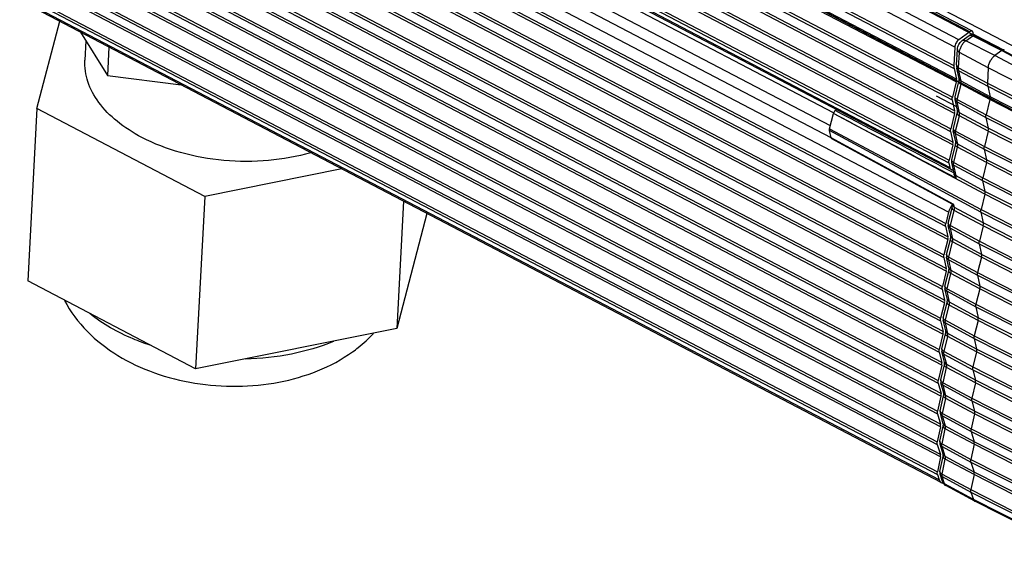
# Model space of a CAD drawing. Extents: x 0 to 1189, y 0 to 841.
# Drawn here: x 1077 to 1102, y 96 to 109 of the extents above; entities that cross this region are included whole.
import ezdxf

# ---------------------------------------------------------------- set-up
doc = ezdxf.new("R2010")
doc.units = 0
doc.header["$LTSCALE"] = 65.395
doc.linetypes.add('HIDDEN', pattern=[0.2, 0.1, -0.1])
for name, color, linetype in [('02___PRT_ALL_AXES', 7, 'CONTINUOUS'), ('06___PRT_ALL_SURFS', 7, 'CONTINUOUS'), ('3_ALL_AXES', 7, 'CONTINUOUS'), ('7_ALL_FEATURES', 7, 'CONTINUOUS')]:
    doc.layers.add(name, color=color, linetype=linetype)

msp = doc.modelspace()

# ---------------------------------------------------------------- linework, layer by layer
at = {"layer": '02___PRT_ALL_AXES', "color": 7, "linetype": 'CONTINUOUS'}
msp.add_line((1078.211, 108.879), (1078.185, 108.387), dxfattribs=at)
at = {"layer": '06___PRT_ALL_SURFS', "color": 7, "linetype": 'CONTINUOUS'}
for p, q in [((1097.288, 107.133), (1097.252, 107.108)), ((1097.108, 106.643), (1097.204, 107.031)), ((1097.147, 106.418), (1097.106, 106.605)), ((1097.158, 106.401), (1100.234, 104.73))]:
    msp.add_line(p, q, dxfattribs=at)
msp.add_arc((1096.868, 107.115), 0.346, 346.0729, 346.2544, dxfattribs=at)
msp.add_ellipse((1097.193, 106.467), major_axis=(0.0348, 0.0665), ratio=0.480344, start_param=-3.660603, end_param=-3.149226, dxfattribs=at)
for points, knots in [([(1097.252, 107.108), (1097.24, 107.099), (1097.221, 107.075), (1097.208, 107.048), (1097.205, 107.032)], [0, 0, 0, 0, 0.478988, 1, 1, 1, 1]), ([(1097.106, 106.605), (1097.105, 106.607), (1097.104, 106.62), (1097.106, 106.633), (1097.108, 106.643)], [0, 0, 0, 0, 0.216966, 1, 1, 1, 1])]:
    msp.add_open_spline(points, degree=3, knots=knots, dxfattribs=at)
at = {"layer": '3_ALL_AXES', "color": 7, "linetype": 'CONTINUOUS'}
msp.add_line((1099.82, 107.479), (1100.335, 107.21), dxfattribs=at)
at = {"layer": '7_ALL_FEATURES', "color": 7, "linetype": 'CONTINUOUS'}
for p, q in [((843.084, 243.99), (1102.681, 108.266)), ((1100.735, 109.122), (844.636, 243.017)), ((844.102, 239.506), (1100.202, 105.61)), ((1099.943, 97.665), (843.843, 231.56)), ((1076.966, 107.159), (1077.546, 109.375)), ((1078.075, 109.098), (1078.758, 108.001)), ((1100.672, 109.108), (1100.39, 108.906)), ((1100.475, 108.883), (1100.652, 109.01)), ((1100.759, 109.036), (1100.76, 109.056)), ((1100.808, 109.021), (1101.547, 108.644)), ((1078.796, 108.721), (1078.758, 108.001)), ((1100.289, 108.719), (1100.264, 108.25)), ((1100.333, 108.27), (1100.354, 108.66)), ((1101.485, 108.631), (1101.307, 108.504)), ((1100.27, 108.172), (1100.329, 107.905)), ((1100.398, 107.918), (1100.339, 108.185)), ((1101.14, 108.193), (1101.119, 107.803)), ((1078.758, 108.001), (1080.635, 107.76)), ((1100.325, 107.836), (1100.229, 107.448)), ((1100.296, 107.457), (1100.392, 107.844)), ((1101.125, 107.725), (1101.184, 107.458)), ((1100.225, 107.379), (1100.286, 107.104)), ((1100.356, 107.117), (1100.295, 107.393)), ((1101.18, 107.389), (1101.084, 107.001)), ((1076.966, 107.159), (1076.733, 102.783)), ((1081.229, 104.93), (1076.966, 107.159)), ((1100.282, 107.035), (1100.186, 106.647)), ((1100.253, 106.656), (1100.349, 107.043)), ((1101.08, 106.932), (1101.141, 106.657)), ((1100.313, 106.317), (1100.252, 106.592)), ((1101.137, 106.588), (1101.041, 106.2)), ((1100.182, 106.578), (1100.243, 106.303)), ((1100.24, 106.234), (1100.143, 105.846)), ((1100.21, 105.855), (1100.306, 106.242)), ((1101.037, 106.131), (1101.098, 105.856)), ((1084.716, 105.626), (1081.229, 104.93)), ((1100.14, 105.778), (1100.164, 105.667)), ((1100.27, 105.516), (1100.21, 105.791)), ((1101.095, 105.787), (1100.998, 105.399)), ((1100.995, 105.331), (1101.056, 105.055)), ((1081.229, 104.93), (1080.996, 100.554)), ((1101.052, 104.986), (1100.956, 104.598)), ((1086.281, 104.807), (1086.109, 101.575)), ((1100.125, 104.253), (1100.221, 104.64)), ((1100.228, 104.715), (1100.223, 104.736)), ((1086.874, 104.497), (1086.109, 101.575)), ((1100.128, 104.527), (1100.058, 104.244)), ((1100.952, 104.53), (1101.013, 104.254)), ((1100.054, 104.176), (1100.115, 103.9)), ((1100.185, 103.914), (1100.124, 104.189)), ((1101.009, 104.185), (1100.913, 103.797)), ((1100.112, 103.831), (1100.015, 103.443)), ((1100.082, 103.452), (1100.178, 103.839)), ((1100.909, 103.729), (1100.97, 103.453)), ((1100.012, 103.375), (1100.073, 103.099)), ((1100.142, 103.113), (1100.082, 103.388)), ((1100.967, 103.384), (1100.87, 102.996)), ((1100.069, 103.031), (1099.973, 102.642)), ((1100.04, 102.651), (1100.136, 103.038)), ((1100.867, 102.928), (1100.928, 102.652)), ((1080.996, 100.554), (1076.733, 102.783)), ((1100.1, 102.312), (1100.039, 102.587)), ((1100.924, 102.584), (1100.828, 102.195)), ((1099.969, 102.574), (1100.03, 102.298)), ((1100.026, 102.23), (1099.93, 101.841)), ((1099.997, 101.85), (1100.093, 102.238)), ((1100.824, 102.127), (1100.885, 101.851)), ((1099.927, 101.772), (1099.991, 101.501)), ((1100.061, 101.514), (1099.997, 101.784)), ((1100.881, 101.783), (1100.785, 101.394)), ((1086.109, 101.575), (1080.996, 100.554)), ((1099.988, 101.433), (1099.895, 101.047)), ((1099.962, 101.056), (1100.054, 101.442)), ((1100.782, 101.325), (1100.845, 101.054)), ((1099.892, 100.977), (1099.96, 100.71)), ((1100.03, 100.722), (1099.962, 100.989)), ((1100.843, 100.986), (1100.75, 100.6)), ((1099.958, 100.643), (1099.869, 100.258)), ((1099.936, 100.269), (1100.025, 100.652)), ((1100.747, 100.53), (1100.815, 100.263)), ((1099.867, 100.19), (1099.939, 99.927)), ((1100.009, 99.937), (1099.938, 100.2)), ((1100.813, 100.196), (1100.724, 99.811)), ((1099.937, 99.86), (1099.852, 99.477)), ((1099.919, 99.488), (1100.005, 99.87)), ((1100.722, 99.743), (1100.794, 99.48)), ((1099.851, 99.408), (1099.926, 99.15)), ((1099.997, 99.16), (1099.922, 99.418)), ((1100.792, 99.413), (1100.707, 99.03)), ((1099.926, 99.084), (1099.844, 98.702)), ((1099.912, 98.714), (1099.993, 99.095)), ((1100.706, 98.961), (1100.781, 98.703)), ((1099.844, 98.634), (1099.923, 98.38)), ((1099.994, 98.389), (1099.915, 98.643)), ((1100.781, 98.637), (1100.699, 98.255)), ((1099.913, 97.947), (1099.991, 98.327)), ((1099.923, 98.315), (1099.846, 97.935)), ((1100.699, 98.187), (1100.778, 97.933)), ((1099.846, 97.868), (1099.892, 97.731)), ((1099.979, 97.689), (1099.918, 97.875)), ((1100.778, 97.868), (1100.701, 97.488)), ((1100.796, 97.191), (1100.062, 97.589)), ((1100.701, 97.421), (1100.763, 97.235)), ((1100.798, 97.191), (1100.796, 97.191)), ((1103.266, 95.946), (1100.798, 97.191))]:
    msp.add_line(p, q, dxfattribs=at)
at = {"layer": '7_ALL_FEATURES', "color": 8, "linetype": 'HIDDEN'}
for p, q in [((844.56, 242.979), (1102.581, 108.079)), ((1102.509, 106.726), (842.912, 242.45)), ((1102.597, 106.674), (842.999, 242.398))]:
    msp.add_line(p, q, dxfattribs=at)
at = {"layer": '7_ALL_FEATURES', "color": 9, "linetype": 'CONTINUOUS'}
for p, q in [((1100.672, 109.108), (844.573, 243.004)), ((1100.39, 108.906), (844.29, 242.801)), ((1100.289, 108.719), (844.19, 242.615)), ((844.165, 242.146), (1100.264, 108.25)), ((844.17, 242.067), (1100.27, 108.172)), ((1100.325, 107.836), (844.225, 241.732)), ((1100.329, 107.905), (844.229, 241.8)), ((844.125, 241.275), (1100.225, 107.379)), ((844.129, 241.343), (1100.229, 107.448)), ((1100.286, 107.104), (844.186, 240.999)), ((1100.282, 107.035), (844.183, 240.931)), ((844.083, 240.474), (1100.182, 106.578)), ((844.086, 240.542), (1100.186, 106.647)), ((1100.243, 106.303), (844.144, 240.198)), ((1100.24, 106.234), (844.14, 240.13)), ((844.044, 239.742), (1100.143, 105.846)), ((844.04, 239.673), (1100.14, 105.778)), ((844.064, 239.562), (1100.164, 105.667)), ((1100.128, 104.527), (844.028, 238.422)), ((843.955, 238.071), (1100.054, 104.176)), ((843.958, 238.14), (1100.058, 104.244)), ((1100.112, 103.831), (844.012, 237.727)), ((1100.115, 103.9), (844.016, 237.796)), ((1097.211, 107.052), (847.615, 237.547)), ((843.912, 237.27), (1100.012, 103.375)), ((843.916, 237.339), (1100.015, 103.443)), ((1097.128, 106.722), (847.38, 237.296)), ((1100.073, 103.099), (843.973, 236.995)), ((1097.147, 106.417), (847.141, 237.127)), ((1100.069, 103.031), (843.969, 236.926)), ((843.869, 236.469), (1099.969, 102.574)), ((843.873, 236.538), (1099.973, 102.642)), ((1100.03, 102.298), (843.93, 236.194)), ((1100.026, 102.23), (843.927, 236.125)), ((843.83, 235.737), (1099.93, 101.841)), ((843.827, 235.667), (1099.927, 101.772)), ((1099.988, 101.433), (843.888, 235.328)), ((1099.991, 101.501), (843.891, 235.396)), ((843.795, 234.942), (1099.895, 101.047)), ((843.792, 234.873), (1099.892, 100.977)), ((1099.958, 100.643), (843.858, 234.538)), ((1099.96, 100.71), (843.86, 234.606)), ((843.767, 234.085), (1099.867, 100.19)), ((843.769, 234.154), (1099.869, 100.258)), ((1099.937, 99.86), (843.838, 233.755)), ((1099.939, 99.927), (843.839, 233.822)), ((843.751, 233.304), (1099.851, 99.408)), ((843.752, 233.372), (1099.852, 99.477)), ((1099.926, 99.084), (843.826, 232.979)), ((1099.926, 99.15), (843.827, 233.045)), ((843.744, 232.53), (1099.844, 98.634)), ((843.745, 232.597), (1099.844, 98.702)), ((1099.923, 98.38), (843.824, 232.276)), ((1099.923, 98.315), (843.824, 232.21)), ((843.746, 231.83), (1099.846, 97.935)), ((843.746, 231.763), (1099.846, 97.868)), ((1099.892, 97.731), (843.792, 231.626)), ((1100.567, 108.881), (1100.744, 109.008)), ((1101.307, 108.504), (1100.567, 108.881)), ((1100.744, 109.008), (1101.485, 108.631)), ((1100.387, 108.196), (1100.408, 108.585)), ((1101.14, 108.193), (1100.408, 108.585)), ((1101.485, 108.631), (1102.934, 107.853)), ((1103.756, 107.19), (1101.307, 108.504)), ((1100.387, 108.196), (1101.119, 107.803)), ((1100.392, 108.12), (1101.125, 107.725)), ((1100.451, 107.853), (1100.392, 108.12)), ((1103.616, 106.93), (1101.14, 108.193)), ((1101.184, 107.458), (1100.451, 107.853)), ((1100.351, 107.39), (1100.447, 107.778)), ((1101.18, 107.389), (1100.447, 107.778)), ((1101.119, 107.803), (1103.595, 106.541)), ((1101.125, 107.725), (1103.6, 106.471)), ((1100.295, 107.455), (1100.296, 107.457)), ((1100.351, 107.39), (1101.084, 107.001)), ((1103.654, 106.117), (1101.18, 107.389)), ((1103.659, 106.204), (1101.184, 107.458)), ((1100.348, 107.327), (1101.08, 106.932)), ((1100.409, 107.052), (1100.348, 107.327)), ((1101.052, 104.986), (1097.204, 107.031)), ((1100.308, 106.589), (1100.405, 106.978)), ((1101.137, 106.588), (1100.405, 106.978)), ((1101.141, 106.657), (1100.409, 107.052)), ((1101.08, 106.932), (1103.555, 105.679)), ((1101.084, 107.001), (1103.558, 105.728)), ((1100.952, 104.53), (1097.106, 106.605)), ((1097.108, 106.643), (1100.956, 104.598)), ((1100.253, 106.654), (1100.253, 106.656)), ((1100.308, 106.589), (1101.041, 106.2)), ((1103.611, 105.316), (1101.137, 106.588)), ((1103.616, 105.403), (1101.141, 106.657)), ((1100.264, 104.725), (1097.147, 106.418)), ((1100.305, 106.527), (1101.037, 106.131)), ((1100.366, 106.251), (1100.305, 106.527)), ((1100.266, 105.788), (1100.362, 106.177)), ((1101.095, 105.787), (1100.362, 106.177)), ((1101.098, 105.856), (1100.366, 106.251)), ((1101.037, 106.131), (1103.512, 104.878)), ((1101.041, 106.2), (1103.515, 104.928)), ((1100.21, 105.853), (1100.21, 105.855)), ((1103.573, 104.602), (1101.098, 105.856)), ((1100.262, 105.726), (1100.995, 105.331)), ((1100.323, 105.45), (1100.262, 105.726)), ((1100.266, 105.788), (1100.998, 105.399)), ((1103.569, 104.515), (1101.095, 105.787)), ((1100.269, 105.524), (1100.181, 105.57)), ((1100.269, 105.524), (1100.181, 105.57)), ((1101.056, 105.055), (1100.323, 105.45)), ((1100.998, 105.399), (1103.472, 104.127)), ((1100.995, 105.331), (1103.47, 104.077)), ((1103.526, 103.714), (1101.052, 104.986)), ((1103.531, 103.801), (1101.056, 105.055)), ((1100.281, 104.649), (1100.264, 104.725)), ((1101.013, 104.254), (1100.281, 104.649)), ((1100.956, 104.598), (1103.43, 103.326)), ((1100.18, 104.187), (1100.277, 104.575)), ((1101.009, 104.185), (1100.277, 104.575)), ((1100.952, 104.53), (1103.427, 103.276)), ((1100.125, 104.251), (1100.125, 104.253)), ((1100.177, 104.124), (1100.909, 103.729)), ((1100.238, 103.848), (1100.177, 104.124)), ((1100.18, 104.187), (1100.913, 103.797)), ((1103.483, 102.913), (1101.009, 104.185)), ((1103.488, 103), (1101.013, 104.254)), ((1100.97, 103.453), (1100.238, 103.848)), ((1100.138, 103.386), (1100.234, 103.774)), ((1100.967, 103.384), (1100.234, 103.774)), ((1100.909, 103.729), (1103.385, 102.475)), ((1100.913, 103.797), (1103.387, 102.525)), ((1100.082, 103.45), (1100.082, 103.452)), ((1100.138, 103.386), (1100.87, 102.996)), ((1103.441, 102.112), (1100.967, 103.384)), ((1103.445, 102.199), (1100.97, 103.453)), ((1100.134, 103.323), (1100.867, 102.928)), ((1100.195, 103.047), (1100.134, 103.323)), ((1100.095, 102.585), (1100.191, 102.973)), ((1100.924, 102.584), (1100.191, 102.973)), ((1100.928, 102.652), (1100.195, 103.047)), ((1100.867, 102.928), (1103.342, 101.674)), ((1100.87, 102.996), (1103.344, 101.724)), ((1100.039, 102.649), (1100.04, 102.651)), ((1100.095, 102.585), (1100.828, 102.195)), ((1103.398, 101.311), (1100.924, 102.584)), ((1103.403, 101.399), (1100.928, 102.652)), ((1100.092, 102.522), (1100.824, 102.127)), ((1100.153, 102.246), (1100.092, 102.522)), ((1100.052, 101.784), (1100.149, 102.172)), ((1100.881, 101.783), (1100.149, 102.172)), ((1100.885, 101.851), (1100.153, 102.246)), ((1100.824, 102.127), (1103.299, 100.873)), ((1100.828, 102.195), (1103.302, 100.923)), ((1099.996, 101.848), (1099.997, 101.85)), ((1103.36, 100.598), (1100.885, 101.851)), ((1100.049, 101.72), (1100.782, 101.325)), ((1100.113, 101.449), (1100.049, 101.72)), ((1100.052, 101.784), (1100.785, 101.394)), ((1103.355, 100.51), (1100.881, 101.783)), ((1100.017, 100.989), (1100.11, 101.375)), ((1100.843, 100.986), (1100.11, 101.375)), ((1100.845, 101.054), (1100.113, 101.449)), ((1100.785, 101.394), (1103.259, 100.122)), ((1100.782, 101.325), (1103.257, 100.071)), ((1100.015, 100.926), (1100.747, 100.53)), ((1100.083, 100.659), (1100.015, 100.926)), ((1100.017, 100.989), (1100.75, 100.6)), ((1103.317, 99.714), (1100.843, 100.986)), ((1103.321, 99.801), (1100.845, 101.054)), ((1099.991, 100.201), (1100.08, 100.586)), ((1100.813, 100.196), (1100.08, 100.586)), ((1100.815, 100.263), (1100.083, 100.659)), ((1100.75, 100.6), (1103.224, 99.328)), ((1100.747, 100.53), (1103.222, 99.278)), ((1099.99, 100.138), (1100.722, 99.743)), ((1100.061, 99.875), (1099.99, 100.138)), ((1099.991, 100.201), (1100.724, 99.811)), ((1103.287, 98.924), (1100.813, 100.196)), ((1103.29, 99.01), (1100.815, 100.263)), ((1100.794, 99.48), (1100.061, 99.875)), ((1099.974, 99.419), (1100.06, 99.803)), ((1100.792, 99.413), (1100.06, 99.803)), ((1100.722, 99.743), (1103.197, 98.49)), ((1100.724, 99.811), (1103.198, 98.54)), ((1099.974, 99.419), (1100.707, 99.03)), ((1099.974, 99.357), (1100.706, 98.961)), ((1100.049, 99.098), (1099.974, 99.357)), ((1103.267, 98.142), (1100.792, 99.413)), ((1103.269, 98.227), (1100.794, 99.48)), ((1100.781, 98.703), (1100.049, 99.098)), ((1099.967, 98.645), (1100.048, 99.027)), ((1100.781, 98.637), (1100.048, 99.027)), ((1100.706, 98.961), (1103.181, 97.709)), ((1100.707, 99.03), (1103.181, 97.759)), ((1099.967, 98.645), (1100.699, 98.255)), ((1099.967, 98.583), (1100.699, 98.187)), ((1100.046, 98.329), (1099.967, 98.583)), ((1103.256, 97.451), (1100.781, 98.703)), ((1103.255, 97.366), (1100.781, 98.637)), ((1100.778, 97.933), (1100.046, 98.329)), ((1099.968, 97.878), (1100.046, 98.258)), ((1100.778, 97.868), (1100.046, 98.258)), ((1100.699, 98.255), (1103.174, 96.985)), ((1100.699, 98.187), (1103.174, 96.936)), ((1099.968, 97.878), (1100.701, 97.488)), ((1103.253, 96.681), (1100.778, 97.933)), ((1103.253, 96.598), (1100.778, 97.868)), ((1099.969, 97.816), (1100.701, 97.421)), ((1100.03, 97.631), (1099.969, 97.816)), ((1100.763, 97.235), (1100.03, 97.631)), ((1100.701, 97.488), (1103.175, 96.218)), ((1100.701, 97.421), (1103.176, 96.169)), ((1103.237, 95.983), (1100.763, 97.235))]:
    msp.add_line(p, q, dxfattribs=at)
at = {"layer": '7_ALL_FEATURES', "color": 7, "linetype": 'CONTINUOUS'}
for points in [[(1100.296, 107.457), (1100.293, 107.444), (1100.292, 107.423), (1100.293, 107.402), (1100.295, 107.393)], [(1100.253, 106.656), (1100.25, 106.643), (1100.249, 106.622), (1100.251, 106.601), (1100.252, 106.592)], [(1100.21, 105.855), (1100.208, 105.842), (1100.206, 105.821), (1100.208, 105.8), (1100.21, 105.791)], [(1100.125, 104.253), (1100.122, 104.24), (1100.121, 104.219), (1100.123, 104.198), (1100.124, 104.189)], [(1100.082, 103.452), (1100.08, 103.44), (1100.078, 103.418), (1100.08, 103.397), (1100.082, 103.388)], [(1100.04, 102.651), (1100.037, 102.639), (1100.036, 102.617), (1100.037, 102.596), (1100.039, 102.587)], [(1099.997, 101.85), (1099.994, 101.837), (1099.993, 101.815), (1099.995, 101.793), (1099.997, 101.784)], [(1099.962, 101.056), (1099.961, 101.052), (1099.958, 101.034), (1099.958, 101.014), (1099.961, 100.995), (1099.962, 100.989)], [(1099.936, 100.269), (1099.935, 100.264), (1099.933, 100.245), (1099.933, 100.226), (1099.936, 100.206), (1099.938, 100.2)], [(1099.919, 99.488), (1099.918, 99.483), (1099.916, 99.464), (1099.917, 99.444), (1099.92, 99.424), (1099.922, 99.418)], [(1099.912, 98.714), (1099.911, 98.709), (1099.909, 98.689), (1099.91, 98.669), (1099.913, 98.649), (1099.915, 98.643)], [(1099.913, 97.947), (1099.912, 97.942), (1099.911, 97.922), (1099.912, 97.901), (1099.916, 97.881), (1099.918, 97.875)]]:
    msp.add_lwpolyline(points, dxfattribs=at)
for centre, radius, start, end in [((1100.74, 108.888), 0.15, 63.0099, 125.5972), ((1100.548, 104.45), 0.419, 139.4984, 140.4508), ((1100.144, 97.74), 0.172, 223.6339, 241.4653), ((1100.824, 97.242), 0.0578, 238.0782, 241.5433)]:
    msp.add_arc(centre, radius, start, end, dxfattribs=at)
at = {"layer": '7_ALL_FEATURES', "color": 9, "linetype": 'CONTINUOUS'}
for centre, radius, start, end in [((1100.688, 108.96), 0.0607, 120.836, 125.5965), ((1100.355, 105.534), 0.0869, 192.4553, 193.5707), ((1099.945, 97.941), 0.0327, 168.4258, 170.4135), ((1100.07, 97.719), 0.0952, 198.3918, 205.1435), ((1100.088, 97.638), 0.055, 236.8047, 241.5403)]:
    msp.add_arc(centre, radius, start, end, dxfattribs=at)
at = {"layer": '7_ALL_FEATURES', "color": 7, "linetype": 'CONTINUOUS'}
for points, knots in [([(1100.735, 109.122), (1100.731, 109.124), (1100.709, 109.13), (1100.687, 109.118), (1100.672, 109.108)], [0, 0, 0, 0, 0.208109, 1, 1, 1, 1]), ([(1100.76, 109.056), (1100.76, 109.064), (1100.76, 109.087), (1100.75, 109.114), (1100.735, 109.122)], [0, 0, 0, 0, 0.315415, 1, 1, 1, 1]), ([(1100.39, 108.906), (1100.361, 108.885), (1100.316, 108.825), (1100.291, 108.755), (1100.289, 108.719)], [0, 0, 0, 0, 0.49615, 1, 1, 1, 1]), ([(1100.354, 108.66), (1100.356, 108.703), (1100.383, 108.788), (1100.44, 108.858), (1100.475, 108.883)], [0, 0, 0, 0, 0.500851, 1, 1, 1, 1]), ([(1101.547, 108.644), (1101.543, 108.647), (1101.534, 108.649), (1101.518, 108.648), (1101.501, 108.641), (1101.49, 108.635), (1101.485, 108.631)], [0, 0, 0, 0, 0.205099, 0.432473, 0.695809, 1, 1, 1, 1]), ([(1079.631, 106.426), (1079.409, 106.542), (1079.007, 106.798), (1078.528, 107.278), (1078.232, 107.816), (1078.175, 108.204), (1078.185, 108.387)], [0, 0, 0, 0, 0.292662, 0.553621, 0.785717, 1, 1, 1, 1]), ([(1101.14, 108.193), (1101.141, 108.221), (1101.154, 108.282), (1101.191, 108.367), (1101.242, 108.445), (1101.285, 108.488), (1101.307, 108.504)], [0, 0, 0, 0, 0.237691, 0.50376, 0.76781, 1, 1, 1, 1]), ([(1100.264, 108.25), (1100.264, 108.243), (1100.263, 108.217), (1100.265, 108.19), (1100.27, 108.172)], [0, 0, 0, 0, 0.269581, 1, 1, 1, 1]), ([(1100.333, 108.27), (1100.333, 108.263), (1100.332, 108.235), (1100.335, 108.206), (1100.339, 108.185)], [0, 0, 0, 0, 0.253271, 1, 1, 1, 1]), ([(1100.325, 107.836), (1100.327, 107.842), (1100.331, 107.865), (1100.332, 107.889), (1100.329, 107.905)], [0, 0, 0, 0, 0.282384, 1, 1, 1, 1]), ([(1100.392, 107.844), (1100.396, 107.86), (1100.4, 107.882), (1100.4, 107.907), (1100.399, 107.916), (1100.398, 107.918)], [0, 0, 0, 0, 0.663736, 0.883746, 1, 1, 1, 1]), ([(1101.119, 107.803), (1101.119, 107.796), (1101.118, 107.77), (1101.12, 107.743), (1101.125, 107.725)], [0, 0, 0, 0, 0.269581, 1, 1, 1, 1]), ([(1100.225, 107.379), (1100.224, 107.384), (1100.221, 107.407), (1100.224, 107.43), (1100.229, 107.448)], [0, 0, 0, 0, 0.216938, 1, 1, 1, 1]), ([(1101.18, 107.389), (1101.183, 107.401), (1101.187, 107.424), (1101.186, 107.447), (1101.184, 107.458)], [0, 0, 0, 0, 0.543867, 1, 1, 1, 1]), ([(1100.282, 107.035), (1100.284, 107.041), (1100.288, 107.064), (1100.289, 107.088), (1100.286, 107.104)], [0, 0, 0, 0, 0.282384, 1, 1, 1, 1]), ([(1100.349, 107.043), (1100.353, 107.059), (1100.357, 107.081), (1100.357, 107.106), (1100.356, 107.115), (1100.356, 107.117)], [0, 0, 0, 0, 0.663736, 0.883746, 1, 1, 1, 1]), ([(1101.08, 106.932), (1101.078, 106.943), (1101.077, 106.966), (1101.081, 106.989), (1101.084, 107.001)], [0, 0, 0, 0, 0.456133, 1, 1, 1, 1]), ([(1100.182, 106.578), (1100.181, 106.583), (1100.178, 106.606), (1100.182, 106.63), (1100.186, 106.647)], [0, 0, 0, 0, 0.216938, 1, 1, 1, 1]), ([(1101.137, 106.588), (1101.14, 106.6), (1101.144, 106.623), (1101.143, 106.646), (1101.141, 106.657)], [0, 0, 0, 0, 0.543867, 1, 1, 1, 1]), ([(1083.924, 106.039), (1083.575, 105.937), (1082.84, 105.806), (1081.718, 105.809), (1080.626, 106.004), (1079.942, 106.264), (1079.631, 106.426)], [0, 0, 0, 0, 0.247334, 0.50555, 0.760853, 1, 1, 1, 1]), ([(1100.24, 106.234), (1100.241, 106.241), (1100.246, 106.263), (1100.247, 106.287), (1100.243, 106.303)], [0, 0, 0, 0, 0.282384, 1, 1, 1, 1]), ([(1100.306, 106.242), (1100.31, 106.258), (1100.314, 106.28), (1100.315, 106.305), (1100.314, 106.314), (1100.313, 106.317)], [0, 0, 0, 0, 0.663736, 0.883746, 1, 1, 1, 1]), ([(1101.037, 106.131), (1101.035, 106.142), (1101.034, 106.165), (1101.038, 106.188), (1101.041, 106.2)], [0, 0, 0, 0, 0.456133, 1, 1, 1, 1]), ([(1100.14, 105.778), (1100.139, 105.782), (1100.136, 105.805), (1100.139, 105.829), (1100.143, 105.846)], [0, 0, 0, 0, 0.216938, 1, 1, 1, 1]), ([(1101.095, 105.787), (1101.098, 105.799), (1101.101, 105.822), (1101.101, 105.846), (1101.098, 105.856)], [0, 0, 0, 0, 0.543867, 1, 1, 1, 1]), ([(1100.164, 105.667), (1100.166, 105.66), (1100.172, 105.638), (1100.187, 105.618), (1100.202, 105.61)], [0, 0, 0, 0, 0.288187, 1, 1, 1, 1]), ([(1100.202, 105.61), (1100.205, 105.608), (1100.221, 105.602), (1100.238, 105.603), (1100.25, 105.605)], [0, 0, 0, 0, 0.235203, 1, 1, 1, 1]), ([(1100.272, 105.504), (1100.272, 105.505), (1100.271, 105.509), (1100.271, 105.513), (1100.27, 105.516)], [0, 0, 0, 0, 0.347943, 1, 1, 1, 1]), ([(1100.322, 105.389), (1100.309, 105.407), (1100.291, 105.435), (1100.276, 105.475), (1100.272, 105.494), (1100.272, 105.504)], [0, 0, 0, 0, 0.52699, 0.775106, 1, 1, 1, 1]), ([(1100.995, 105.331), (1100.992, 105.341), (1100.991, 105.364), (1100.995, 105.387), (1100.998, 105.399)], [0, 0, 0, 0, 0.456133, 1, 1, 1, 1]), ([(1101.052, 104.986), (1101.055, 104.998), (1101.059, 105.021), (1101.058, 105.045), (1101.056, 105.055)], [0, 0, 0, 0, 0.543867, 1, 1, 1, 1]), ([(1100.225, 104.717), (1100.19, 104.676), (1100.154, 104.612), (1100.132, 104.544), (1100.128, 104.527)], [0, 0, 0, 0, 0.755696, 1, 1, 1, 1]), ([(1100.221, 104.64), (1100.225, 104.656), (1100.229, 104.678), (1100.229, 104.703), (1100.228, 104.712), (1100.228, 104.715)], [0, 0, 0, 0, 0.663736, 0.883746, 1, 1, 1, 1]), ([(1100.234, 104.73), (1100.236, 104.729), (1100.246, 104.725), (1100.256, 104.724), (1100.264, 104.725)], [0, 0, 0, 0, 0.221522, 1, 1, 1, 1]), ([(1100.952, 104.53), (1100.95, 104.54), (1100.949, 104.563), (1100.953, 104.586), (1100.956, 104.598)], [0, 0, 0, 0, 0.456133, 1, 1, 1, 1]), ([(1100.054, 104.176), (1100.053, 104.181), (1100.05, 104.203), (1100.054, 104.227), (1100.058, 104.244)], [0, 0, 0, 0, 0.216938, 1, 1, 1, 1]), ([(1101.009, 104.185), (1101.012, 104.198), (1101.016, 104.22), (1101.015, 104.244), (1101.013, 104.254)], [0, 0, 0, 0, 0.543867, 1, 1, 1, 1]), ([(1100.112, 103.831), (1100.113, 103.838), (1100.118, 103.86), (1100.119, 103.884), (1100.115, 103.9)], [0, 0, 0, 0, 0.282384, 1, 1, 1, 1]), ([(1100.178, 103.839), (1100.182, 103.856), (1100.186, 103.877), (1100.187, 103.903), (1100.186, 103.911), (1100.185, 103.914)], [0, 0, 0, 0, 0.663735, 0.883745, 1, 1, 1, 1]), ([(1100.909, 103.729), (1100.907, 103.739), (1100.906, 103.762), (1100.91, 103.785), (1100.913, 103.797)], [0, 0, 0, 0, 0.456133, 1, 1, 1, 1]), ([(1100.012, 103.375), (1100.011, 103.38), (1100.008, 103.403), (1100.011, 103.426), (1100.015, 103.443)], [0, 0, 0, 0, 0.216939, 1, 1, 1, 1]), ([(1100.967, 103.384), (1100.97, 103.397), (1100.973, 103.419), (1100.973, 103.443), (1100.97, 103.453)], [0, 0, 0, 0, 0.543867, 1, 1, 1, 1]), ([(1100.069, 103.031), (1100.071, 103.037), (1100.075, 103.059), (1100.076, 103.083), (1100.073, 103.099)], [0, 0, 0, 0, 0.282383, 1, 1, 1, 1]), ([(1100.136, 103.038), (1100.14, 103.055), (1100.144, 103.077), (1100.144, 103.102), (1100.143, 103.11), (1100.142, 103.113)], [0, 0, 0, 0, 0.663731, 0.883742, 1, 1, 1, 1]), ([(1100.867, 102.928), (1100.864, 102.938), (1100.863, 102.961), (1100.867, 102.984), (1100.87, 102.996)], [0, 0, 0, 0, 0.456134, 1, 1, 1, 1]), ([(1099.969, 102.574), (1099.968, 102.579), (1099.965, 102.602), (1099.968, 102.625), (1099.973, 102.642)], [0, 0, 0, 0, 0.216943, 1, 1, 1, 1]), ([(1100.924, 102.584), (1100.927, 102.596), (1100.931, 102.619), (1100.93, 102.642), (1100.928, 102.652)], [0, 0, 0, 0, 0.543867, 1, 1, 1, 1]), ([(1077.668, 102.288), (1077.818, 102.001), (1078.217, 101.468), (1079.013, 100.854), (1079.95, 100.418), (1080.979, 100.159), (1082.051, 100.079), (1083.437, 100.211), (1084.439, 100.592), (1084.987, 100.985)], [0, 0, 0, 0, 0.118203, 0.238787, 0.363648, 0.492782, 0.623957, 0.753882, 1, 1, 1, 1]), ([(1100.026, 102.23), (1100.028, 102.236), (1100.032, 102.258), (1100.034, 102.282), (1100.03, 102.298)], [0, 0, 0, 0, 0.282381, 1, 1, 1, 1]), ([(1100.093, 102.238), (1100.097, 102.254), (1100.101, 102.276), (1100.101, 102.301), (1100.1, 102.309), (1100.1, 102.312)], [0, 0, 0, 0, 0.663696, 0.883715, 1, 1, 1, 1]), ([(1100.824, 102.127), (1100.822, 102.137), (1100.821, 102.16), (1100.825, 102.183), (1100.828, 102.195)], [0, 0, 0, 0, 0.456139, 1, 1, 1, 1]), ([(1099.927, 101.772), (1099.925, 101.776), (1099.922, 101.8), (1099.926, 101.823), (1099.93, 101.841)], [0, 0, 0, 0, 0.216003, 1, 1, 1, 1]), ([(1100.881, 101.783), (1100.884, 101.795), (1100.888, 101.818), (1100.887, 101.841), (1100.885, 101.851)], [0, 0, 0, 0, 0.543864, 1, 1, 1, 1]), ([(1084.987, 100.985), (1085.036, 101.019), (1085.225, 101.162), (1085.401, 101.322), (1085.522, 101.452)], [0, 0, 0, 0, 0.251576, 1, 1, 1, 1]), ([(1099.988, 101.433), (1099.989, 101.439), (1099.993, 101.461), (1099.994, 101.485), (1099.991, 101.501)], [0, 0, 0, 0, 0.282983, 1, 1, 1, 1]), ([(1100.054, 101.442), (1100.058, 101.457), (1100.062, 101.479), (1100.062, 101.503), (1100.061, 101.511), (1100.061, 101.514)], [0, 0, 0, 0, 0.672546, 0.890623, 1, 1, 1, 1]), ([(1100.782, 101.325), (1100.779, 101.335), (1100.778, 101.359), (1100.782, 101.382), (1100.785, 101.394)], [0, 0, 0, 0, 0.454829, 1, 1, 1, 1]), ([(1099.892, 100.977), (1099.891, 100.982), (1099.887, 101.005), (1099.891, 101.029), (1099.895, 101.047)], [0, 0, 0, 0, 0.215425, 1, 1, 1, 1]), ([(1100.843, 100.986), (1100.845, 100.998), (1100.849, 101.021), (1100.848, 101.044), (1100.845, 101.054)], [0, 0, 0, 0, 0.544574, 1, 1, 1, 1]), ([(1099.958, 100.643), (1099.959, 100.649), (1099.963, 100.671), (1099.964, 100.695), (1099.96, 100.71)], [0, 0, 0, 0, 0.283662, 1, 1, 1, 1]), ([(1100.025, 100.652), (1100.029, 100.668), (1100.032, 100.689), (1100.032, 100.713), (1100.031, 100.72), (1100.03, 100.722)], [0, 0, 0, 0, 0.68342, 0.89907, 1, 1, 1, 1]), ([(1100.747, 100.53), (1100.745, 100.541), (1100.743, 100.564), (1100.747, 100.588), (1100.75, 100.6)], [0, 0, 0, 0, 0.453932, 1, 1, 1, 1]), ([(1099.867, 100.19), (1099.866, 100.194), (1099.862, 100.217), (1099.865, 100.241), (1099.869, 100.258)], [0, 0, 0, 0, 0.214925, 1, 1, 1, 1]), ([(1100.813, 100.196), (1100.816, 100.208), (1100.819, 100.23), (1100.818, 100.253), (1100.815, 100.263)], [0, 0, 0, 0, 0.54537, 1, 1, 1, 1]), ([(1099.937, 99.86), (1099.939, 99.866), (1099.943, 99.888), (1099.943, 99.911), (1099.939, 99.927)], [0, 0, 0, 0, 0.284339, 1, 1, 1, 1]), ([(1100.005, 99.87), (1100.008, 99.886), (1100.011, 99.906), (1100.011, 99.929), (1100.01, 99.935), (1100.009, 99.937)], [0, 0, 0, 0, 0.695305, 0.908255, 1, 1, 1, 1]), ([(1100.722, 99.743), (1100.719, 99.753), (1100.717, 99.776), (1100.721, 99.799), (1100.724, 99.811)], [0, 0, 0, 0, 0.453123, 1, 1, 1, 1]), ([(1099.851, 99.408), (1099.85, 99.413), (1099.845, 99.436), (1099.848, 99.459), (1099.852, 99.477)], [0, 0, 0, 0, 0.214438, 1, 1, 1, 1]), ([(1100.792, 99.413), (1100.795, 99.425), (1100.798, 99.447), (1100.796, 99.47), (1100.794, 99.48)], [0, 0, 0, 0, 0.546155, 1, 1, 1, 1]), ([(1099.926, 99.084), (1099.927, 99.09), (1099.931, 99.112), (1099.931, 99.135), (1099.926, 99.15)], [0, 0, 0, 0, 0.285012, 1, 1, 1, 1]), ([(1099.993, 99.095), (1099.996, 99.11), (1100, 99.13), (1099.999, 99.152), (1099.998, 99.158), (1099.997, 99.16)], [0, 0, 0, 0, 0.708344, 0.918267, 1, 1, 1, 1]), ([(1100.706, 98.961), (1100.703, 98.971), (1100.701, 98.995), (1100.704, 99.017), (1100.707, 99.03)], [0, 0, 0, 0, 0.452325, 1, 1, 1, 1]), ([(1099.844, 98.634), (1099.843, 98.639), (1099.838, 98.661), (1099.84, 98.685), (1099.844, 98.702)], [0, 0, 0, 0, 0.213967, 1, 1, 1, 1]), ([(1100.781, 98.637), (1100.783, 98.649), (1100.786, 98.671), (1100.784, 98.693), (1100.781, 98.703)], [0, 0, 0, 0, 0.546929, 1, 1, 1, 1]), ([(1099.923, 98.315), (1099.925, 98.321), (1099.928, 98.342), (1099.928, 98.365), (1099.923, 98.38)], [0, 0, 0, 0, 0.285681, 1, 1, 1, 1]), ([(1099.991, 98.327), (1099.993, 98.335), (1099.995, 98.35), (1099.996, 98.369), (1099.996, 98.381), (1099.995, 98.387), (1099.994, 98.389)], [0, 0, 0, 0, 0.404229, 0.722951, 0.929299, 1, 1, 1, 1]), ([(1100.699, 98.187), (1100.696, 98.197), (1100.694, 98.22), (1100.697, 98.243), (1100.699, 98.255)], [0, 0, 0, 0, 0.45154, 1, 1, 1, 1]), ([(1099.846, 97.868), (1099.845, 97.872), (1099.84, 97.894), (1099.842, 97.917), (1099.846, 97.935)], [0, 0, 0, 0, 0.213513, 1, 1, 1, 1]), ([(1100.778, 97.868), (1100.781, 97.879), (1100.784, 97.901), (1100.781, 97.924), (1100.778, 97.933)], [0, 0, 0, 0, 0.54769, 1, 1, 1, 1]), ([(1099.892, 97.731), (1099.894, 97.723), (1099.905, 97.697), (1099.925, 97.674), (1099.943, 97.665)], [0, 0, 0, 0, 0.27929, 1, 1, 1, 1]), ([(1099.943, 97.665), (1099.954, 97.659), (1099.972, 97.654), (1099.99, 97.654), (1099.995, 97.655)], [0, 0, 0, 0, 0.735431, 1, 1, 1, 1]), ([(1100.02, 97.622), (1100.015, 97.626), (1099.998, 97.647), (1099.986, 97.67), (1099.979, 97.689)], [0, 0, 0, 0, 0.25182, 1, 1, 1, 1]), ([(1100.701, 97.421), (1100.698, 97.43), (1100.695, 97.453), (1100.698, 97.475), (1100.701, 97.488)], [0, 0, 0, 0, 0.450769, 1, 1, 1, 1]), ([(1100.793, 97.193), (1100.786, 97.197), (1100.773, 97.21), (1100.766, 97.226), (1100.763, 97.235)], [0, 0, 0, 0, 0.468991, 1, 1, 1, 1])]:
    msp.add_open_spline(points, degree=3, knots=knots, dxfattribs=at)
at = {"layer": '7_ALL_FEATURES', "color": 9, "linetype": 'CONTINUOUS'}
for points, knots in [([(1100.408, 108.585), (1100.409, 108.612), (1100.421, 108.67), (1100.456, 108.751), (1100.505, 108.824), (1100.545, 108.865), (1100.567, 108.881)], [0, 0, 0, 0, 0.237691, 0.50376, 0.76781, 1, 1, 1, 1]), ([(1100.475, 108.883), (1100.481, 108.887), (1100.494, 108.893), (1100.527, 108.897), (1100.552, 108.889), (1100.567, 108.881)], [0, 0, 0, 0, 0.220862, 0.456319, 1, 1, 1, 1]), ([(1100.656, 109.012), (1100.668, 109.019), (1100.7, 109.025), (1100.73, 109.015), (1100.744, 109.008)], [0, 0, 0, 0, 0.454655, 1, 1, 1, 1]), ([(1100.808, 109.021), (1100.803, 109.023), (1100.794, 109.026), (1100.778, 109.025), (1100.761, 109.018), (1100.75, 109.012), (1100.744, 109.008)], [0, 0, 0, 0, 0.206785, 0.434695, 0.697389, 1, 1, 1, 1]), ([(1100.354, 108.66), (1100.353, 108.653), (1100.355, 108.638), (1100.367, 108.618), (1100.384, 108.599), (1100.4, 108.59), (1100.408, 108.585)], [0, 0, 0, 0, 0.214911, 0.447234, 0.707926, 1, 1, 1, 1]), ([(1100.333, 108.27), (1100.333, 108.263), (1100.335, 108.249), (1100.346, 108.228), (1100.364, 108.21), (1100.379, 108.2), (1100.387, 108.196)], [0, 0, 0, 0, 0.214911, 0.447234, 0.707926, 1, 1, 1, 1]), ([(1100.339, 108.185), (1100.342, 108.172), (1100.356, 108.145), (1100.379, 108.127), (1100.392, 108.12)], [0, 0, 0, 0, 0.48086, 1, 1, 1, 1]), ([(1100.392, 108.12), (1100.391, 108.126), (1100.387, 108.151), (1100.386, 108.176), (1100.387, 108.196)], [0, 0, 0, 0, 0.230765, 1, 1, 1, 1]), ([(1100.392, 107.844), (1100.39, 107.839), (1100.392, 107.827), (1100.403, 107.81), (1100.422, 107.793), (1100.438, 107.783), (1100.447, 107.778)], [0, 0, 0, 0, 0.17084, 0.386592, 0.664015, 1, 1, 1, 1]), ([(1100.398, 107.918), (1100.401, 107.905), (1100.415, 107.878), (1100.438, 107.86), (1100.451, 107.853)], [0, 0, 0, 0, 0.48086, 1, 1, 1, 1]), ([(1100.447, 107.778), (1100.451, 107.792), (1100.455, 107.816), (1100.454, 107.842), (1100.451, 107.853)], [0, 0, 0, 0, 0.543867, 1, 1, 1, 1]), ([(1100.351, 107.39), (1100.342, 107.395), (1100.327, 107.404), (1100.308, 107.421), (1100.296, 107.437), (1100.294, 107.449), (1100.295, 107.455)], [0, 0, 0, 0, 0.330461, 0.606048, 0.824224, 1, 1, 1, 1]), ([(1100.295, 107.393), (1100.298, 107.379), (1100.311, 107.353), (1100.335, 107.335), (1100.348, 107.327)], [0, 0, 0, 0, 0.479883, 1, 1, 1, 1]), ([(1100.348, 107.327), (1100.346, 107.337), (1100.345, 107.358), (1100.348, 107.379), (1100.351, 107.39)], [0, 0, 0, 0, 0.456135, 1, 1, 1, 1]), ([(1100.356, 107.117), (1100.359, 107.104), (1100.372, 107.077), (1100.395, 107.059), (1100.409, 107.052)], [0, 0, 0, 0, 0.48086, 1, 1, 1, 1]), ([(1100.349, 107.043), (1100.348, 107.038), (1100.349, 107.026), (1100.361, 107.009), (1100.38, 106.992), (1100.396, 106.982), (1100.405, 106.978)], [0, 0, 0, 0, 0.17084, 0.386592, 0.664015, 1, 1, 1, 1]), ([(1100.405, 106.978), (1100.408, 106.991), (1100.412, 107.015), (1100.411, 107.041), (1100.409, 107.052)], [0, 0, 0, 0, 0.543867, 1, 1, 1, 1]), ([(1100.308, 106.589), (1100.3, 106.594), (1100.284, 106.603), (1100.265, 106.62), (1100.254, 106.636), (1100.252, 106.648), (1100.253, 106.654)], [0, 0, 0, 0, 0.330461, 0.606048, 0.824224, 1, 1, 1, 1]), ([(1100.252, 106.592), (1100.255, 106.579), (1100.269, 106.552), (1100.292, 106.534), (1100.305, 106.527)], [0, 0, 0, 0, 0.479883, 1, 1, 1, 1]), ([(1100.305, 106.527), (1100.303, 106.536), (1100.302, 106.557), (1100.306, 106.578), (1100.308, 106.589)], [0, 0, 0, 0, 0.456135, 1, 1, 1, 1]), ([(1100.306, 106.242), (1100.305, 106.237), (1100.306, 106.225), (1100.318, 106.208), (1100.337, 106.191), (1100.353, 106.181), (1100.362, 106.177)], [0, 0, 0, 0, 0.17084, 0.386592, 0.664015, 1, 1, 1, 1]), ([(1100.313, 106.317), (1100.316, 106.303), (1100.329, 106.276), (1100.353, 106.258), (1100.366, 106.251)], [0, 0, 0, 0, 0.48086, 1, 1, 1, 1]), ([(1100.362, 106.177), (1100.365, 106.19), (1100.369, 106.214), (1100.368, 106.24), (1100.366, 106.251)], [0, 0, 0, 0, 0.543867, 1, 1, 1, 1]), ([(1100.266, 105.788), (1100.257, 105.793), (1100.242, 105.803), (1100.223, 105.819), (1100.211, 105.835), (1100.209, 105.848), (1100.21, 105.853)], [0, 0, 0, 0, 0.330461, 0.606048, 0.824224, 1, 1, 1, 1]), ([(1100.21, 105.791), (1100.213, 105.778), (1100.226, 105.751), (1100.249, 105.733), (1100.262, 105.726)], [0, 0, 0, 0, 0.479883, 1, 1, 1, 1]), ([(1100.262, 105.726), (1100.26, 105.735), (1100.259, 105.756), (1100.263, 105.777), (1100.266, 105.788)], [0, 0, 0, 0, 0.456135, 1, 1, 1, 1]), ([(1100.271, 105.514), (1100.274, 105.501), (1100.287, 105.475), (1100.31, 105.457), (1100.323, 105.45)], [0, 0, 0, 0, 0.480969, 1, 1, 1, 1]), ([(1100.322, 105.389), (1100.323, 105.395), (1100.326, 105.415), (1100.326, 105.436), (1100.323, 105.45)], [0, 0, 0, 0, 0.279155, 1, 1, 1, 1]), ([(1100.221, 104.64), (1100.22, 104.635), (1100.221, 104.623), (1100.233, 104.606), (1100.252, 104.589), (1100.268, 104.58), (1100.277, 104.575)], [0, 0, 0, 0, 0.17084, 0.386592, 0.664015, 1, 1, 1, 1]), ([(1100.228, 104.715), (1100.231, 104.701), (1100.244, 104.674), (1100.268, 104.656), (1100.281, 104.649)], [0, 0, 0, 0, 0.48086, 1, 1, 1, 1]), ([(1100.277, 104.575), (1100.28, 104.588), (1100.284, 104.613), (1100.283, 104.638), (1100.281, 104.649)], [0, 0, 0, 0, 0.543867, 1, 1, 1, 1]), ([(1100.18, 104.187), (1100.172, 104.191), (1100.156, 104.201), (1100.137, 104.217), (1100.126, 104.233), (1100.124, 104.246), (1100.125, 104.251)], [0, 0, 0, 0, 0.330461, 0.606047, 0.824224, 1, 1, 1, 1]), ([(1100.124, 104.189), (1100.127, 104.176), (1100.141, 104.149), (1100.164, 104.131), (1100.177, 104.124)], [0, 0, 0, 0, 0.479883, 1, 1, 1, 1]), ([(1100.177, 104.124), (1100.175, 104.133), (1100.174, 104.155), (1100.178, 104.175), (1100.18, 104.187)], [0, 0, 0, 0, 0.456135, 1, 1, 1, 1]), ([(1100.178, 103.839), (1100.177, 103.834), (1100.178, 103.822), (1100.19, 103.805), (1100.209, 103.788), (1100.225, 103.779), (1100.234, 103.774)], [0, 0, 0, 0, 0.170839, 0.386592, 0.664015, 1, 1, 1, 1]), ([(1100.185, 103.914), (1100.188, 103.9), (1100.201, 103.873), (1100.225, 103.855), (1100.238, 103.848)], [0, 0, 0, 0, 0.48086, 1, 1, 1, 1]), ([(1100.234, 103.774), (1100.237, 103.787), (1100.242, 103.812), (1100.24, 103.837), (1100.238, 103.848)], [0, 0, 0, 0, 0.543867, 1, 1, 1, 1]), ([(1100.138, 103.386), (1100.129, 103.39), (1100.114, 103.4), (1100.095, 103.416), (1100.083, 103.433), (1100.081, 103.445), (1100.082, 103.45)], [0, 0, 0, 0, 0.330461, 0.606048, 0.824224, 1, 1, 1, 1]), ([(1100.082, 103.388), (1100.085, 103.375), (1100.098, 103.348), (1100.121, 103.33), (1100.134, 103.323)], [0, 0, 0, 0, 0.479882, 1, 1, 1, 1]), ([(1100.134, 103.323), (1100.132, 103.332), (1100.131, 103.354), (1100.135, 103.375), (1100.138, 103.386)], [0, 0, 0, 0, 0.456135, 1, 1, 1, 1]), ([(1100.142, 103.113), (1100.145, 103.099), (1100.159, 103.073), (1100.182, 103.054), (1100.195, 103.047)], [0, 0, 0, 0, 0.48086, 1, 1, 1, 1]), ([(1100.136, 103.038), (1100.134, 103.033), (1100.136, 103.021), (1100.147, 103.004), (1100.166, 102.987), (1100.182, 102.978), (1100.191, 102.973)], [0, 0, 0, 0, 0.170838, 0.38659, 0.664014, 1, 1, 1, 1]), ([(1100.191, 102.973), (1100.195, 102.986), (1100.199, 103.011), (1100.198, 103.036), (1100.195, 103.047)], [0, 0, 0, 0, 0.543867, 1, 1, 1, 1]), ([(1100.095, 102.585), (1100.086, 102.589), (1100.071, 102.599), (1100.052, 102.615), (1100.04, 102.632), (1100.038, 102.644), (1100.039, 102.649)], [0, 0, 0, 0, 0.330463, 0.60605, 0.824226, 1, 1, 1, 1]), ([(1100.039, 102.587), (1100.042, 102.574), (1100.055, 102.547), (1100.079, 102.529), (1100.092, 102.522)], [0, 0, 0, 0, 0.479878, 1, 1, 1, 1]), ([(1100.092, 102.522), (1100.09, 102.531), (1100.089, 102.553), (1100.092, 102.574), (1100.095, 102.585)], [0, 0, 0, 0, 0.45614, 1, 1, 1, 1]), ([(1100.093, 102.238), (1100.092, 102.233), (1100.093, 102.22), (1100.105, 102.203), (1100.124, 102.186), (1100.14, 102.177), (1100.149, 102.172)], [0, 0, 0, 0, 0.170828, 0.386576, 0.664004, 1, 1, 1, 1]), ([(1100.1, 102.312), (1100.103, 102.298), (1100.116, 102.272), (1100.14, 102.253), (1100.153, 102.246)], [0, 0, 0, 0, 0.480855, 1, 1, 1, 1]), ([(1100.149, 102.172), (1100.152, 102.185), (1100.156, 102.21), (1100.155, 102.235), (1100.153, 102.246)], [0, 0, 0, 0, 0.543864, 1, 1, 1, 1]), ([(1079.844, 101.15), (1079.697, 101.199), (1079.155, 101.402), (1078.639, 101.689), (1078.307, 101.954)], [0, 0, 0, 0, 0.26628, 1, 1, 1, 1]), ([(1100.052, 101.784), (1100.044, 101.788), (1100.028, 101.798), (1100.009, 101.814), (1099.998, 101.83), (1099.996, 101.843), (1099.996, 101.848)], [0, 0, 0, 0, 0.330394, 0.605947, 0.824142, 1, 1, 1, 1]), ([(1099.997, 101.784), (1100, 101.771), (1100.013, 101.745), (1100.036, 101.727), (1100.049, 101.72)], [0, 0, 0, 0, 0.480955, 1, 1, 1, 1]), ([(1100.049, 101.72), (1100.047, 101.729), (1100.046, 101.751), (1100.05, 101.772), (1100.052, 101.784)], [0, 0, 0, 0, 0.454831, 1, 1, 1, 1]), ([(1100.054, 101.442), (1100.053, 101.436), (1100.055, 101.424), (1100.066, 101.407), (1100.085, 101.39), (1100.101, 101.38), (1100.11, 101.375)], [0, 0, 0, 0, 0.173325, 0.38986, 0.666301, 1, 1, 1, 1]), ([(1100.061, 101.514), (1100.064, 101.501), (1100.077, 101.474), (1100.1, 101.456), (1100.113, 101.449)], [0, 0, 0, 0, 0.481904, 1, 1, 1, 1]), ([(1100.11, 101.375), (1100.113, 101.388), (1100.117, 101.413), (1100.116, 101.438), (1100.113, 101.449)], [0, 0, 0, 0, 0.544574, 1, 1, 1, 1]), ([(1084.5, 101.244), (1084.158, 101.103), (1083.418, 100.89), (1082.654, 100.81), (1082.259, 100.801)], [0, 0, 0, 0, 0.483123, 1, 1, 1, 1]), ([(1100.017, 100.989), (1100.008, 100.994), (1099.992, 101.004), (1099.973, 101.021), (1099.962, 101.038), (1099.961, 101.051), (1099.962, 101.056)], [0, 0, 0, 0, 0.331164, 0.605866, 0.82263, 1, 1, 1, 1]), ([(1099.962, 100.989), (1099.966, 100.976), (1099.979, 100.95), (1100.002, 100.933), (1100.015, 100.926)], [0, 0, 0, 0, 0.482154, 1, 1, 1, 1]), ([(1100.015, 100.926), (1100.012, 100.935), (1100.011, 100.957), (1100.015, 100.978), (1100.017, 100.989)], [0, 0, 0, 0, 0.453933, 1, 1, 1, 1]), ([(1100.025, 100.652), (1100.024, 100.647), (1100.025, 100.635), (1100.037, 100.617), (1100.055, 100.6), (1100.071, 100.59), (1100.08, 100.586)], [0, 0, 0, 0, 0.176085, 0.393511, 0.668865, 1, 1, 1, 1]), ([(1100.03, 100.722), (1100.034, 100.709), (1100.047, 100.683), (1100.07, 100.666), (1100.083, 100.659)], [0, 0, 0, 0, 0.483049, 1, 1, 1, 1]), ([(1100.08, 100.586), (1100.083, 100.599), (1100.087, 100.623), (1100.085, 100.648), (1100.083, 100.659)], [0, 0, 0, 0, 0.54537, 1, 1, 1, 1]), ([(1099.991, 100.201), (1099.982, 100.206), (1099.966, 100.216), (1099.947, 100.233), (1099.936, 100.25), (1099.935, 100.263), (1099.936, 100.269)], [0, 0, 0, 0, 0.328658, 0.602314, 0.819973, 1, 1, 1, 1]), ([(1099.938, 100.2), (1099.941, 100.187), (1099.955, 100.162), (1099.977, 100.145), (1099.99, 100.138)], [0, 0, 0, 0, 0.483309, 1, 1, 1, 1]), ([(1099.99, 100.138), (1099.987, 100.147), (1099.986, 100.169), (1099.989, 100.19), (1099.991, 100.201)], [0, 0, 0, 0, 0.453125, 1, 1, 1, 1]), ([(1100.005, 99.87), (1100.003, 99.865), (1100.005, 99.852), (1100.016, 99.834), (1100.035, 99.817), (1100.051, 99.807), (1100.06, 99.803)], [0, 0, 0, 0, 0.178771, 0.397086, 0.671385, 1, 1, 1, 1]), ([(1100.009, 99.937), (1100.013, 99.925), (1100.026, 99.899), (1100.049, 99.882), (1100.061, 99.875)], [0, 0, 0, 0, 0.484148, 1, 1, 1, 1]), ([(1100.06, 99.803), (1100.063, 99.816), (1100.066, 99.84), (1100.064, 99.864), (1100.061, 99.875)], [0, 0, 0, 0, 0.546155, 1, 1, 1, 1]), ([(1099.974, 99.419), (1099.966, 99.424), (1099.951, 99.433), (1099.935, 99.448), (1099.924, 99.461), (1099.919, 99.475), (1099.919, 99.484), (1099.919, 99.488)], [0, 0, 0, 0, 0.325617, 0.535206, 0.713527, 0.864644, 1, 1, 1, 1]), ([(1099.922, 99.418), (1099.926, 99.405), (1099.939, 99.381), (1099.961, 99.364), (1099.974, 99.357)], [0, 0, 0, 0, 0.484417, 1, 1, 1, 1]), ([(1099.974, 99.357), (1099.971, 99.366), (1099.969, 99.387), (1099.972, 99.408), (1099.974, 99.419)], [0, 0, 0, 0, 0.452327, 1, 1, 1, 1]), ([(1099.993, 99.095), (1099.992, 99.089), (1099.993, 99.076), (1100.005, 99.058), (1100.024, 99.041), (1100.039, 99.031), (1100.048, 99.027)], [0, 0, 0, 0, 0.181385, 0.400584, 0.673861, 1, 1, 1, 1]), ([(1099.997, 99.16), (1100.001, 99.147), (1100.015, 99.122), (1100.037, 99.105), (1100.049, 99.098)], [0, 0, 0, 0, 0.485202, 1, 1, 1, 1]), ([(1100.048, 99.027), (1100.051, 99.039), (1100.054, 99.063), (1100.052, 99.088), (1100.049, 99.098)], [0, 0, 0, 0, 0.546929, 1, 1, 1, 1]), ([(1099.967, 98.645), (1099.958, 98.65), (1099.944, 98.658), (1099.927, 98.673), (1099.917, 98.687), (1099.911, 98.7), (1099.911, 98.71), (1099.912, 98.714)], [0, 0, 0, 0, 0.323213, 0.531916, 0.710359, 0.862676, 1, 1, 1, 1]), ([(1099.915, 98.643), (1099.919, 98.63), (1099.933, 98.606), (1099.954, 98.59), (1099.967, 98.583)], [0, 0, 0, 0, 0.48548, 1, 1, 1, 1]), ([(1099.967, 98.583), (1099.964, 98.592), (1099.962, 98.613), (1099.964, 98.634), (1099.967, 98.645)], [0, 0, 0, 0, 0.451542, 1, 1, 1, 1]), ([(1099.991, 98.327), (1099.99, 98.321), (1099.992, 98.304), (1100.012, 98.278), (1100.033, 98.264), (1100.046, 98.258)], [0, 0, 0, 0, 0.184426, 0.532911, 1, 1, 1, 1]), ([(1099.994, 98.389), (1099.998, 98.376), (1100.012, 98.352), (1100.034, 98.335), (1100.046, 98.329)], [0, 0, 0, 0, 0.486213, 1, 1, 1, 1]), ([(1100.046, 98.258), (1100.049, 98.271), (1100.052, 98.294), (1100.049, 98.319), (1100.046, 98.329)], [0, 0, 0, 0, 0.54769, 1, 1, 1, 1]), ([(1099.968, 97.878), (1099.959, 97.882), (1099.945, 97.891), (1099.929, 97.906), (1099.919, 97.919), (1099.913, 97.933), (1099.912, 97.942), (1099.913, 97.946)], [0, 0, 0, 0, 0.319811, 0.527606, 0.706685, 0.860816, 1, 1, 1, 1]), ([(1099.918, 97.875), (1099.922, 97.862), (1099.935, 97.839), (1099.957, 97.823), (1099.969, 97.816)], [0, 0, 0, 0, 0.486498, 1, 1, 1, 1]), ([(1099.969, 97.816), (1099.966, 97.825), (1099.963, 97.846), (1099.966, 97.867), (1099.968, 97.878)], [0, 0, 0, 0, 0.450771, 1, 1, 1, 1]), ([(1099.984, 97.679), (1099.988, 97.669), (1100.002, 97.65), (1100.02, 97.636), (1100.03, 97.631)], [0, 0, 0, 0, 0.487825, 1, 1, 1, 1]), ([(1100.058, 97.592), (1100.052, 97.596), (1100.04, 97.608), (1100.033, 97.622), (1100.03, 97.631)], [0, 0, 0, 0, 0.469346, 1, 1, 1, 1])]:
    msp.add_open_spline(points, degree=3, knots=knots, dxfattribs=at)
for points in [[(1100.181, 105.57), (1099.205, 106.083), (1098.228, 106.595), (1097.252, 107.108)], [(1100.322, 105.389), (1099.283, 105.937), (1098.244, 106.485), (1097.205, 107.032)]]:
    msp.add_open_spline(points, degree=3, dxfattribs=at)

doc.saveas('drawing.dxf')
